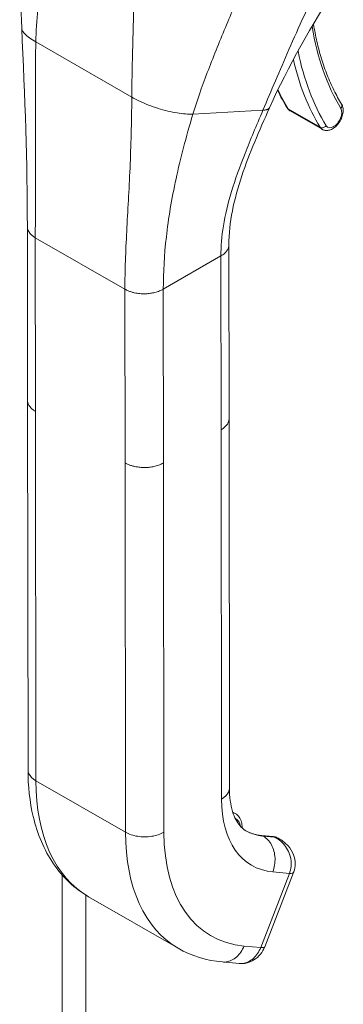
# Model space of a CAD drawing. Units: inches. Extents: x 10 to 329, y 6 to 204.
# Drawn here: x 315 to 316, y 161 to 163 of the extents above; entities that cross this region are included whole.
import ezdxf

# ---------------------------------------------------------------- set-up
doc = ezdxf.new("R2010")
doc.units = ezdxf.units.IN
doc.header["$LTSCALE"] = 20
doc.header["$MEASUREMENT"] = 0
doc.layers.add('Visible (ANSI)', color=7, linetype='Continuous', lineweight=5)
doc.layers.add('Visible Narrow (ANSI)', color=7, linetype='Continuous', lineweight=5)

msp = doc.modelspace()

# ---------------------------------------------------------------- linework, layer by layer
at = {"layer": 'Visible (ANSI)'}
for p, q in [((315.3481, 163.071), (315.3481, 163.071)), ((315.3875, 163.0023), (315.4671, 162.9565)), ((314.9929, 162.9807), (314.9929, 162.9807)), ((315.0924, 162.7766), (315.0924, 162.7766)), ((314.7345, 162.2821), (314.734, 162.7144)), ((315.2354, 162.2366), (315.2349, 162.669)), ((314.7345, 162.2821), (314.7345, 162.2821)), ((314.7345, 162.2812), (314.7356, 161.363)), ((315.2354, 162.2366), (315.2354, 162.2366)), ((315.2354, 162.2358), (315.2364, 161.3176)), ((315.2448, 161.2574), (315.2508, 161.2539)), ((315.3446, 161.1965), (315.317, 161.199)), ((315.3613, 161.1903), (315.3572, 161.1926)), ((314.8202, 161.1013), (314.8202, 151.2204)), ((315.3243, 160.9226), (315.3957, 161.1072)), ((314.8864, 161.0469), (315.1091, 160.9186)), ((315.219, 160.8845), (315.2604, 160.8808)), ((315.2604, 160.8808), (315.2604, 160.8808))]:
    msp.add_line(p, q, dxfattribs=at)
msp.add_ellipse((315.2823, 160.9388), major_axis=(0.042, -0.0162), ratio=0.210688, start_param=6.283092, end_param=6.283098, dxfattribs=at)
for points in [[(314.7199, 163.2084), (314.715, 163.3076), (314.7215, 163.4101), (314.7239, 163.5124)], [(315.5042, 163.316), (315.4421, 163.2149), (315.3819, 163.1139), (315.3359, 163.0102)], [(314.734, 162.7144), (314.7339, 162.8701), (314.7282, 163.039), (314.7199, 163.2084)], [(315.3561, 163.0536), (315.3634, 163.0384), (315.3713, 163.0238), (315.3798, 163.0099)], [(315.3619, 161.1899), (315.3619, 161.1899), (315.3618, 161.1899), (315.3618, 161.19)], [(315.219, 160.8845), (315.18, 160.888), (315.1421, 160.8996), (315.1091, 160.9186)]]:
    msp.add_open_spline(points, degree=3, dxfattribs=at)
for points, knots in [([(315.4454, 163.218), (315.4478, 163.2033), (315.4506, 163.189), (315.4572, 163.1603), (315.461, 163.146), (315.4695, 163.1182), (315.4743, 163.1047), (315.4845, 163.0786), (315.4901, 163.066), (315.5021, 163.0418), (315.5084, 163.0302), (315.5152, 163.019)], [2.963285, 2.963285, 2.963285, 2.963285, 3.0225055, 3.0225055, 3.0849866, 3.0849866, 3.1474678, 3.1474678, 3.2099489, 3.2099489, 3.27243, 3.27243, 3.27243, 3.27243]), ([(315.3359, 163.0102), (315.3107, 162.9531), (315.2859, 162.897), (315.2477, 162.7828), (315.2349, 162.7241), (315.2349, 162.669)], [0, 0, 0, 0, 0.927499, 0.927499, 1.885867, 1.885867, 1.885867, 1.885867]), ([(315.3798, 163.0099), (315.3802, 163.0093), (315.3806, 163.0087), (315.3814, 163.0075), (315.3819, 163.007), (315.3829, 163.0059), (315.3834, 163.0054), (315.3845, 163.0044), (315.3851, 163.0039), (315.3863, 163.003), (315.3869, 163.0026), (315.3875, 163.0023)], [3.27243, 3.27243, 3.27243, 3.27243, 3.3337719, 3.3337719, 3.3951137, 3.3951137, 3.4564555, 3.4564555, 3.5177973, 3.5177973, 3.5791392, 3.5791392, 3.5791392, 3.5791392]), ([(315.4671, 162.9565), (315.4694, 162.9551), (315.472, 162.9542), (315.4774, 162.9534), (315.4802, 162.9535), (315.4863, 162.9547), (315.4894, 162.956), (315.4959, 162.9596), (315.4992, 162.9621), (315.5052, 162.968), (315.5079, 162.9714), (315.5126, 162.9788), (315.5145, 162.9827), (315.5175, 162.9907), (315.5185, 162.9948), (315.5194, 163.0031), (315.5193, 163.0072), (315.5177, 163.0139), (315.5167, 163.0166), (315.5152, 163.019)], [3.579139, 3.579139, 3.579139, 3.579139, 3.800402, 3.800402, 4.042935, 4.042935, 4.34489, 4.34489, 4.704985, 4.704985, 5.072558, 5.072558, 5.435128, 5.435128, 5.799999, 5.799999, 6.168194, 6.168194, 6.414023, 6.414023, 6.414023, 6.414023]), ([(314.8864, 161.0469), (314.852, 161.0666), (314.8219, 161.0951), (314.7756, 161.163), (314.7589, 161.2029), (314.7399, 161.2828), (314.7356, 161.3221), (314.7356, 161.363)], [0, 0, 0, 0, 0.765218, 0.765218, 1.534011, 1.534011, 2.177382, 2.177382, 2.177382, 2.177382]), ([(315.2364, 161.3176), (315.2364, 161.2951), (315.2394, 161.2751), (315.2489, 161.2437), (315.2554, 161.2321), (315.2669, 161.2183), (315.2719, 161.2143), (315.2775, 161.211)], [0, 0, 0, 0, 0.400415, 0.400415, 0.792254, 0.792254, 1.077019, 1.077019, 1.077019, 1.077019]), ([(315.2679, 161.218), (315.2679, 161.2182), (315.2679, 161.2184), (315.2679, 161.2235), (315.2674, 161.2282), (315.265, 161.2371), (315.2632, 161.2412), (315.258, 161.2485), (315.2547, 161.2517), (315.2508, 161.2539)], [4.7006377, 4.7006377, 4.7006377, 4.7006377, 4.712644, 4.712644, 4.9745709, 4.9745709, 5.2364978, 5.2364978, 5.4984247, 5.4984247, 5.4984247, 5.4984247]), ([(315.277, 161.2113), (315.2794, 161.2099), (315.2818, 161.2087), (315.2868, 161.2064), (315.2893, 161.2053), (315.2946, 161.2035), (315.2972, 161.2027), (315.3027, 161.2012), (315.3055, 161.2006), (315.3111, 161.1996), (315.314, 161.1993), (315.317, 161.199)], [2.3568321, 2.3568321, 2.3568321, 2.3568321, 2.4090644, 2.4090644, 2.4612968, 2.4612968, 2.5135292, 2.5135292, 2.5657615, 2.5657615, 2.6179939, 2.6179939, 2.6179939, 2.6179939]), ([(315.3446, 161.1965), (315.3455, 161.1965), (315.3463, 161.1963), (315.3481, 161.196), (315.349, 161.1958), (315.3507, 161.1954), (315.3515, 161.1951), (315.3532, 161.1945), (315.354, 161.1942), (315.3557, 161.1935), (315.3565, 161.193), (315.3572, 161.1926)], [0.5235988, 0.5235988, 0.5235988, 0.5235988, 0.5758311, 0.5758311, 0.6280635, 0.6280635, 0.6802959, 0.6802959, 0.7325282, 0.7325282, 0.7847606, 0.7847606, 0.7847606, 0.7847606]), ([(315.3619, 161.1899), (315.3695, 161.1856), (315.3765, 161.1799), (315.388, 161.1669), (315.3927, 161.1594), (315.3983, 161.1442), (315.3997, 161.1366), (315.3997, 161.1223), (315.3986, 161.1155), (315.3961, 161.1084), (315.3959, 161.1078), (315.3957, 161.1072)], [0, 0, 0, 0, 0.1169809, 0.1169809, 0.2325429, 0.2325429, 0.3331692, 0.3331692, 0.4235346, 0.4235346, 0.4323986, 0.4323986, 0.4323986, 0.4323986]), ([(315.3243, 160.9226), (315.3216, 160.9158), (315.3179, 160.9094), (315.3088, 160.8982), (315.3032, 160.8933), (315.2912, 160.8859), (315.2847, 160.8833), (315.2723, 160.8806), (315.2663, 160.8803), (315.2604, 160.8808)], [0, 0, 0, 0, 0.0973314, 0.0973314, 0.1948855, 0.1948855, 0.2875305, 0.2875305, 0.3672602, 0.3672602, 0.3672602, 0.3672602])]:
    msp.add_open_spline(points, degree=3, knots=knots, dxfattribs=at)
at = {"layer": 'Visible Narrow (ANSI)'}
for p, q in [((314.997, 163.2054), (314.997, 163.2054)), ((314.9971, 163.2068), (314.9971, 163.2068)), ((314.755, 163.1739), (314.9936, 163.0364)), ((315.3824, 163.0074), (315.4619, 162.9616)), ((315.1456, 162.9945), (315.3196, 163.0038)), ((314.988, 162.8351), (314.988, 162.8351)), ((315.0902, 162.7639), (315.0902, 162.7639)), ((315.0893, 162.7586), (315.0893, 162.7586)), ((314.7543, 162.2546), (314.7538, 162.6869)), ((314.7538, 162.6869), (314.9765, 162.5587)), ((315.0816, 162.706), (315.0816, 162.706)), ((315.072, 162.5588), (315.2151, 162.6414)), ((315.2156, 162.2091), (315.2151, 162.6414)), ((314.977, 162.1263), (314.9765, 162.5587)), ((315.0724, 162.1264), (315.072, 162.5588)), ((314.7543, 162.2546), (314.7553, 161.3356)), ((315.2156, 162.2091), (315.2166, 161.29)), ((314.977, 162.1263), (314.978, 161.2073)), ((315.0724, 162.1264), (315.0735, 161.2074)), ((314.978, 161.2073), (314.7553, 161.3356)), ((315.3474, 161.1956), (315.3198, 161.1981)), ((315.3198, 161.1981), (315.3203, 161.1978)), ((315.3203, 161.1978), (315.3478, 161.1954)), ((315.3478, 161.1954), (315.3474, 161.1956)), ((315.3141, 160.9205), (315.3855, 161.1051)), ((315.3442, 161.1088), (315.3855, 161.1051)), ((314.8795, 161.051), (314.8795, 151.1936)), ((315.2728, 160.9242), (315.3141, 160.9205))]:
    msp.add_line(p, q, dxfattribs=at)
for centre, major_axis, ratio, start_param, end_param in [((316.1554, 163.7651), (-0.5108, -0.887), 0.578085, 5.666276, 5.976476), ((316.1554, 163.765), (-0.54, -0.9377), 0.578085, 5.654281, 5.654283), ((316.1474, 163.7697), (-0.5456, -0.9475), 0.578085, 5.729354, 5.976476), ((316.1554, 163.7651), (-0.54, -0.9377), 0.578085, 5.704608, 5.976476), ((316.0679, 163.8155), (-0.5456, -0.9475), 0.578085, 5.899201, 5.976476), ((315.3894, 163.0157), (-0.00961, -0.00585), 0.777897, 0, 0.402861), ((315.4078, 163.0374), (-0.0202, -0.0351), 0.578085, 5.976476, 6.283185), ((315.4952, 162.987), (-0.0146, -0.0253), 0.578085, 5.976476, 9.118069), ((315.5056, 163.0132), (0.00961, 0.00585), 0.777897, 5.115247, 6.283185), ((315.469, 162.9699), (-0.00961, -0.00585), 0.777897, 0.402861, 1.973659), ((315.4873, 162.9915), (-0.0202, -0.0351), 0.578085, 5.976476, 6.283185), ((315.2007, 161.5927), (-0.3144, -0.5459), 0.578085, 5.49715, 6.283184), ((315.4712, 161.437), (-0.1796, -0.3119), 0.578085, 5.49715, 6.544347), ((315.2171, 161.1954), (0.0337, 0.0585), 0.578085, 0, 0.155802), ((315.2246, 161.1911), (0.0284, 0.0493), 0.578085, 5.661362, 6.346984), ((315.4234, 161.4645), (-0.3144, -0.5459), 0.578085, 5.49715, 6.283184), ((315.4712, 161.437), (-0.2807, -0.4874), 0.578085, 5.49715, 6.544347), ((315.423, 161.4647), (-0.146, -0.2534), 0.578085, 0.001839, 0.261162), ((315.4234, 161.4645), (-0.146, -0.2534), 0.578085, 0, 0.261162), ((315.3161, 161.1885), (0.0009, 0.0105), 0.788307, 5.933689, 6.283185), ((315.3436, 161.186), (0.0009, 0.0105), 0.788307, 5.933689, 6.283185), ((315.3236, 161.1341), (0.0337, 0.0585), 0.578085, 0, 0.261162), ((315.1649, 161.3874), (-0.1631, -0.2832), 0.578085, 6.181354, 6.181357), ((315.3537, 161.1234), (0.042, -0.0162), 0.210666, 5.650486, 6.28301), ((315.2823, 160.9388), (0.042, -0.0162), 0.210688, 5.650442, 6.283179)]:
    msp.add_ellipse(centre, major_axis=major_axis, ratio=ratio, start_param=start_param, end_param=end_param, dxfattribs=at)
for points, knots in [([(314.755, 163.1739), (314.7555, 163.2006), (314.7572, 163.228), (314.7597, 163.2554), (314.7623, 163.2828), (314.7656, 163.3101), (314.7691, 163.3367), (314.7727, 163.3633), (314.7765, 163.3891), (314.7803, 163.4139)], [0, 0, 0, 0, 0.333333, 0.333333, 0.333333, 0.666667, 0.666667, 0.666667, 1, 1, 1, 1]), ([(315.3196, 163.0038), (315.3299, 163.0281), (315.3403, 163.0525), (315.3509, 163.0775), (315.3616, 163.1026), (315.3726, 163.1284), (315.3844, 163.1554), (315.3962, 163.1824), (315.4087, 163.2107), (315.4226, 163.2409), (315.4364, 163.271), (315.4516, 163.3029), (315.4684, 163.3367)], [0, 0, 0, 0, 0.25, 0.25, 0.25, 0.5, 0.5, 0.5, 0.75, 0.75, 0.75, 1, 1, 1, 1]), ([(315.1456, 162.9945), (315.1553, 163.0267), (315.1673, 163.061), (315.1813, 163.0975), (315.1952, 163.134), (315.2111, 163.1726), (315.2265, 163.2099), (315.242, 163.2471), (315.257, 163.283), (315.271, 163.3182)], [0, 0, 0, 0, 0.3333333, 0.3333333, 0.3333333, 0.6666667, 0.6666667, 0.6666667, 0.9999999, 0.9999999, 0.9999999, 0.9999999]), ([(314.9936, 163.0364), (314.9938, 163.0633), (314.9943, 163.0915), (314.9949, 163.12), (314.9956, 163.1484), (314.9963, 163.1773), (314.997, 163.2055), (314.9978, 163.2337), (314.9985, 163.2613), (314.9991, 163.2879)], [0, 0, 0, 0, 0.333333, 0.333333, 0.333333, 0.666667, 0.666667, 0.666667, 1, 1, 1, 1]), ([(314.7199, 163.2084), (314.72, 163.2068), (314.7204, 163.2051), (314.7212, 163.2033), (314.7225, 163.2004), (314.7246, 163.1974), (314.7276, 163.1942), (314.7306, 163.191), (314.7344, 163.1876), (314.739, 163.1842), (314.7436, 163.1808), (314.749, 163.1773), (314.755, 163.1739)], [0.4804729, 0.4804729, 0.4804729, 0.4804729, 0.5714286, 0.5714286, 0.5714286, 0.7142857, 0.7142857, 0.7142857, 0.8571429, 0.8571429, 0.8571429, 1, 1, 1, 1]), ([(314.7538, 162.6869), (314.7538, 162.7337), (314.7541, 162.782), (314.7542, 162.8335), (314.7544, 162.8849), (314.7543, 162.9395), (314.7542, 162.9958), (314.7541, 163.052), (314.7539, 163.1101), (314.755, 163.1739)], [0, 0, 0, 0, 0.333333, 0.333333, 0.333333, 0.666667, 0.666667, 0.666667, 1, 1, 1, 1]), ([(314.9765, 162.5587), (314.9765, 162.6054), (314.9784, 162.6528), (314.981, 162.7028), (314.9836, 162.7529), (314.9868, 162.8056), (314.9892, 162.8604), (314.9916, 162.9153), (314.993, 162.9723), (314.9936, 163.0364)], [0, 0, 0, 0, 0.333333, 0.333333, 0.333333, 0.666667, 0.666667, 0.666667, 1, 1, 1, 1]), ([(314.9936, 163.0364), (314.9996, 163.033), (315.0062, 163.0296), (315.0132, 163.0263), (315.0203, 163.023), (315.0277, 163.0199), (315.0354, 163.0169), (315.0431, 163.014), (315.0511, 163.0112), (315.0591, 163.0087), (315.0671, 163.0062), (315.0751, 163.004), (315.0831, 163.0021), (315.091, 163.0002), (315.0988, 162.9986), (315.1062, 162.9974), (315.1137, 162.9961), (315.1208, 162.9953), (315.1274, 162.9948), (315.134, 162.9943), (315.1401, 162.9942), (315.1456, 162.9945)], [0, 0, 0, 0, 0.142857, 0.142857, 0.142857, 0.285714, 0.285714, 0.285714, 0.428571, 0.428571, 0.428571, 0.571429, 0.571429, 0.571429, 0.714286, 0.714286, 0.714286, 0.857143, 0.857143, 0.857143, 1, 1, 1, 1]), ([(315.3196, 163.0038), (315.3214, 163.0039), (315.3231, 163.004), (315.3245, 163.0043), (315.3258, 163.0045), (315.327, 163.0047), (315.328, 163.005), (315.3281, 163.005), (315.3282, 163.005), (315.3283, 163.005), (315.3293, 163.0053), (315.3302, 163.0056), (315.331, 163.006), (315.3318, 163.0063), (315.3324, 163.0066), (315.333, 163.007), (315.3331, 163.007), (315.3331, 163.0071), (315.3332, 163.0071), (315.3337, 163.0074), (315.3341, 163.0078), (315.3345, 163.0081), (315.3348, 163.0085), (315.3352, 163.0089), (315.3354, 163.0093), (315.3356, 163.0095), (315.3357, 163.0097), (315.3358, 163.0099), (315.3359, 163.01), (315.3359, 163.0101), (315.3359, 163.0102)], [0, 0, 0, 0, 0.0668777, 0.0668777, 0.0668777, 0.125, 0.125, 0.125, 0.129566, 0.129566, 0.129566, 0.1888385, 0.1888385, 0.1888385, 0.2446155, 0.2446155, 0.2446155, 0.25, 0.25, 0.25, 0.2970571, 0.2970571, 0.2970571, 0.3477663, 0.3477663, 0.3477663, 0.375, 0.375, 0.375, 0.3849282, 0.3849282, 0.3849282, 0.3849282]), ([(315.072, 162.5588), (315.0719, 162.6002), (315.0743, 162.6434), (315.0795, 162.689), (315.0847, 162.7347), (315.0927, 162.7828), (315.1036, 162.8333), (315.1145, 162.8838), (315.1283, 162.9367), (315.1456, 162.9945)], [0, 0, 0, 0, 0.333333, 0.333333, 0.333333, 0.666667, 0.666667, 0.666667, 1, 1, 1, 1]), ([(315.2151, 162.6414), (315.2151, 162.6649), (315.2171, 162.69), (315.2215, 162.7166), (315.2258, 162.7433), (315.2324, 162.7714), (315.2415, 162.8014), (315.2505, 162.8314), (315.2619, 162.8631), (315.2751, 162.8966), (315.2882, 162.9301), (315.3032, 162.9653), (315.3196, 163.0038)], [0, 0, 0, 0, 0.25, 0.25, 0.25, 0.5, 0.5, 0.5, 0.75, 0.75, 0.75, 1, 1, 1, 1]), ([(314.734, 162.7144), (314.734, 162.7136), (314.7342, 162.7116), (314.7348, 162.7083), (314.7362, 162.7045), (314.7384, 162.7004), (314.7419, 162.696), (314.7468, 162.6915), (314.7512, 162.6884), (314.7538, 162.6869)], [0.5520201, 0.5520201, 0.5520201, 0.5520201, 0.6, 0.6666667, 0.7333333, 0.8, 0.8666667, 0.9333333, 1, 1, 1, 1]), ([(315.2151, 162.6414), (315.2169, 162.6425), (315.2202, 162.6446), (315.2241, 162.6477), (315.2272, 162.6508), (315.2297, 162.6539), (315.2317, 162.657), (315.2332, 162.66), (315.2342, 162.6631), (315.2348, 162.6661), (315.2349, 162.6681), (315.2349, 162.669)], [0, 0, 0, 0, 0.0625, 0.125, 0.1875, 0.25, 0.3125, 0.375, 0.4375, 0.5, 0.5508142, 0.5508142, 0.5508142, 0.5508142]), ([(314.7543, 162.2546), (314.7517, 162.2561), (314.7495, 162.2576), (314.7475, 162.2591), (314.7456, 162.2606), (314.744, 162.2622), (314.7426, 162.2636), (314.7412, 162.2651), (314.7401, 162.2666), (314.7391, 162.268), (314.7382, 162.2694), (314.7374, 162.2708), (314.7368, 162.2721), (314.7362, 162.2734), (314.7357, 162.2747), (314.7354, 162.276), (314.735, 162.2772), (314.7348, 162.2784), (314.7347, 162.2796), (314.7346, 162.2804), (314.7345, 162.2813), (314.7345, 162.2821)], [0, 0, 0, 0, 0.0666667, 0.0666667, 0.0666667, 0.1333333, 0.1333333, 0.1333333, 0.2, 0.2, 0.2, 0.2666667, 0.2666667, 0.2666667, 0.3333333, 0.3333333, 0.3333333, 0.4, 0.4, 0.4, 0.4479281, 0.4479281, 0.4479281, 0.4479281]), ([(315.2354, 162.2366), (315.2354, 162.2357), (315.2353, 162.2348), (315.2352, 162.234), (315.2351, 162.2329), (315.2349, 162.2318), (315.2346, 162.2308), (315.2344, 162.2297), (315.234, 162.2287), (315.2336, 162.2277), (315.2332, 162.2266), (315.2327, 162.2256), (315.2321, 162.2246), (315.2315, 162.2236), (315.2309, 162.2226), (315.2301, 162.2215), (315.2294, 162.2205), (315.2285, 162.2195), (315.2276, 162.2184), (315.2267, 162.2174), (315.2256, 162.2164), (315.2244, 162.2153), (315.2233, 162.2143), (315.222, 162.2132), (315.2205, 162.2122), (315.219, 162.2112), (315.2174, 162.2101), (315.2156, 162.2091)], [0.449291, 0.449291, 0.449291, 0.449291, 0.5, 0.5, 0.5, 0.5625, 0.5625, 0.5625, 0.625, 0.625, 0.625, 0.6875, 0.6875, 0.6875, 0.75, 0.75, 0.75, 0.8125, 0.8125, 0.8125, 0.875, 0.875, 0.875, 0.9375, 0.9375, 0.9375, 1, 1, 1, 1]), ([(315.0724, 162.1264), (315.0704, 162.1252), (315.0684, 162.1242), (315.0663, 162.1233), (315.0643, 162.1224), (315.0623, 162.1216), (315.0603, 162.1208), (315.0583, 162.1201), (315.0564, 162.1195), (315.0544, 162.119), (315.0525, 162.1184), (315.0506, 162.1179), (315.0487, 162.1175), (315.0468, 162.1171), (315.045, 162.1168), (315.0431, 162.1165), (315.0413, 162.1162), (315.0395, 162.1159), (315.0376, 162.1157), (315.0358, 162.1155), (315.0339, 162.1153), (315.032, 162.1152), (315.0302, 162.1151), (315.0283, 162.115), (315.0263, 162.115), (315.0244, 162.115), (315.0224, 162.115), (315.0204, 162.115), (315.0183, 162.1151), (315.0162, 162.1153), (315.0141, 162.1155), (315.0119, 162.1156), (315.0097, 162.1159), (315.0074, 162.1163), (315.0051, 162.1166), (315.0027, 162.1171), (315.0002, 162.1176), (314.9978, 162.1182), (314.9953, 162.1188), (314.9927, 162.1196), (314.9901, 162.1204), (314.9875, 162.1213), (314.9849, 162.1224), (314.9822, 162.1236), (314.9796, 162.1248), (314.977, 162.1263)], [0, 0, 0, 0, 0.066667, 0.066667, 0.066667, 0.133333, 0.133333, 0.133333, 0.2, 0.2, 0.2, 0.266667, 0.266667, 0.266667, 0.333333, 0.333333, 0.333333, 0.4, 0.4, 0.4, 0.466667, 0.466667, 0.466667, 0.533333, 0.533333, 0.533333, 0.6, 0.6, 0.6, 0.666667, 0.666667, 0.666667, 0.733333, 0.733333, 0.733333, 0.8, 0.8, 0.8, 0.866667, 0.866667, 0.866667, 0.933333, 0.933333, 0.933333, 1, 1, 1, 1]), ([(314.7553, 161.3356), (314.747, 161.3404), (314.7378, 161.3495), (314.7356, 161.3597), (314.7356, 161.363)], [0, 0, 0, 0, 0.3333333, 0.4995901, 0.4995901, 0.4995901, 0.4995901]), ([(315.2364, 161.3176), (315.2364, 161.3142), (315.2341, 161.304), (315.225, 161.2948), (315.2166, 161.29)], [0.4995901, 0.4995901, 0.4995901, 0.4995901, 0.6666667, 1, 1, 1, 1]), ([(315.3618, 161.19), (315.3612, 161.1903), (315.3605, 161.1907), (315.3599, 161.191), (315.3559, 161.193), (315.352, 161.1943), (315.3478, 161.1954)], [0.8055511, 0.8055511, 0.8055511, 0.8055511, 0.8333333, 0.8333333, 0.8333333, 1, 1, 1, 1]), ([(315.3855, 161.1051), (315.3876, 161.1104), (315.389, 161.1161), (315.3896, 161.1222), (315.3903, 161.1282), (315.3901, 161.1346), (315.389, 161.141), (315.3879, 161.1473), (315.3859, 161.1537), (315.3832, 161.1596), (315.3805, 161.1655), (315.377, 161.1709), (315.3732, 161.1756), (315.3693, 161.1803), (315.365, 161.1844), (315.3607, 161.1876), (315.3565, 161.1909), (315.3522, 161.1934), (315.3478, 161.1954)], [0.0000011, 0.0000011, 0.0000011, 0.0000011, 0.1666667, 0.1666667, 0.1666667, 0.3333333, 0.3333333, 0.3333333, 0.5, 0.5, 0.5, 0.6666667, 0.6666667, 0.6666667, 0.8333333, 0.8333333, 0.8333333, 1, 1, 1, 1]), ([(315.2728, 160.9242), (315.2686, 160.9135), (315.2558, 160.8946), (315.2345, 160.8845), (315.2221, 160.8842), (315.219, 160.8845)], [0, 0, 0, 0, 0.3333333, 0.6666667, 0.7769384, 0.7769384, 0.7769384, 0.7769384]), ([(315.2604, 160.8808), (315.2635, 160.8805), (315.2666, 160.8806), (315.2696, 160.881), (315.2789, 160.8822), (315.2881, 160.8865), (315.2958, 160.8934), (315.3036, 160.9003), (315.31, 160.9098), (315.3141, 160.9205)], [0.223154, 0.223154, 0.223154, 0.223154, 0.3333333, 0.3333333, 0.3333333, 0.6666667, 0.6666667, 0.6666667, 1, 1, 1, 1])]:
    msp.add_open_spline(points, degree=3, knots=knots, dxfattribs=at)
for points in [[(314.9765, 162.5587), (314.9791, 162.5572), (314.9844, 162.5546), (314.9923, 162.5518), (314.9998, 162.5498), (315.007, 162.5485), (315.0137, 162.5477), (315.02, 162.5473), (315.0259, 162.5473), (315.0316, 162.5475), (315.0371, 162.548), (315.0427, 162.5488), (315.0482, 162.5498), (315.0539, 162.5512), (315.0598, 162.5531), (315.0658, 162.5555), (315.0699, 162.5576), (315.072, 162.5588)], [(315.0735, 161.2074), (315.0651, 161.2026), (315.044, 161.1955), (315.0075, 161.1955), (314.9863, 161.2025), (314.978, 161.2073)], [(315.3203, 161.1978), (315.3286, 161.193), (315.343, 161.1777), (315.3522, 161.1436), (315.3483, 161.1196), (315.3442, 161.1088)]]:
    msp.add_open_spline(points, degree=3, dxfattribs=at)

doc.saveas('drawing.dxf')
